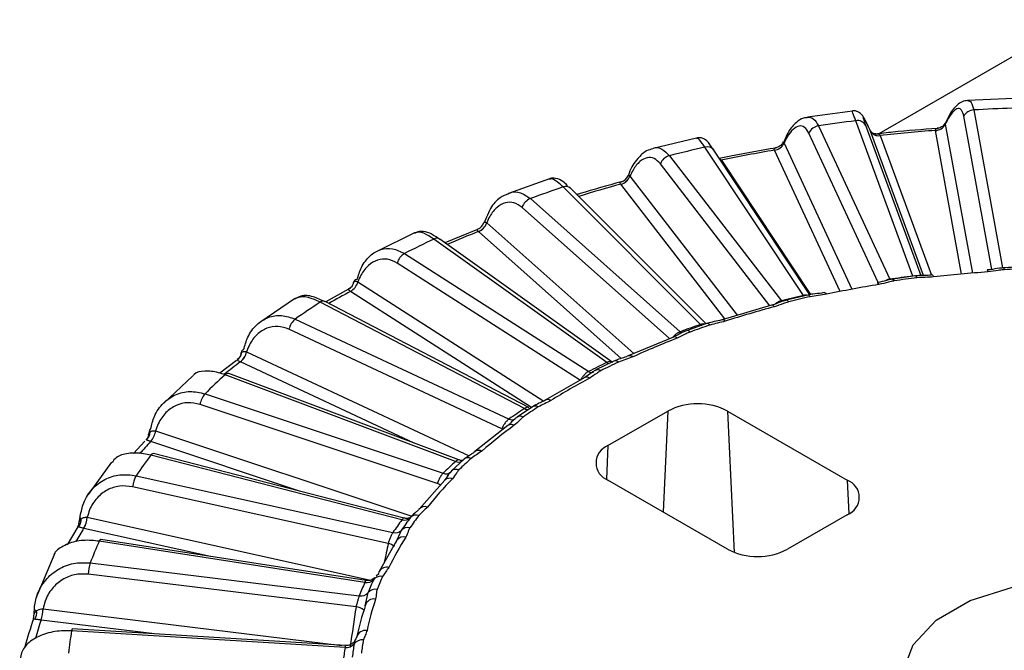
# Model space of a CAD drawing. Units: inches. Extents: x 0 to 265, y 0 to 51.
# Drawn here: x 250 to 251, y 28 to 28 of the extents above; entities that cross this region are included whole.
import ezdxf

# ---------------------------------------------------------------- set-up
doc = ezdxf.new("R2010")
doc.units = ezdxf.units.IN
doc.header["$MEASUREMENT"] = 0

msp = doc.modelspace()

# ---------------------------------------------------------------- linework, layer by layer
at = {"linetype": 'Continuous', "lineweight": 25, "ltscale": 4}
for p, q in [((251.43726, 28.90736), (250.46445, 28.34577)), ((250.5896, 28.37854), (250.54702, 28.3766)), ((250.43976, 28.3668), (250.39799, 28.36101)), ((250.5527, 28.36785), (250.57952, 28.22096)), ((250.49611, 28.21333), (250.44298, 28.35782)), ((250.45483, 28.35195), (250.45335, 28.35498)), ((250.52617, 28.35461), (250.52618, 28.35459)), ((250.52746, 28.35774), (250.52625, 28.35533)), ((250.56952, 28.21949), (250.5435, 28.36201)), ((250.46387, 28.20741), (250.39931, 28.34634)), ((250.40825, 28.35301), (250.47454, 28.21034)), ((250.45203, 28.35364), (250.50343, 28.21385)), ((250.45662, 28.34823), (250.45662, 28.34825)), ((250.506, 28.21393), (250.45662, 28.34823)), ((250.51698, 28.34875), (250.51697, 28.34878)), ((250.54136, 28.21523), (250.51698, 28.34875)), ((250.52618, 28.35459), (250.55147, 28.2161)), ((250.29475, 28.34166), (250.2545, 28.33204)), ((250.37618, 28.3371), (250.37619, 28.33709)), ((250.37619, 28.33709), (250.43938, 28.20111)), ((250.37635, 28.33886), (250.37625, 28.33865)), ((250.46566, 28.34409), (250.46567, 28.34405)), ((250.46567, 28.34405), (250.51339, 28.21425)), ((250.39422, 28.19528), (250.3026, 28.33319)), ((250.40023, 28.19599), (250.3108, 28.3306)), ((250.36726, 28.33041), (250.36724, 28.33045)), ((250.42834, 28.19897), (250.36726, 28.33041)), ((250.2696, 28.3253), (250.37374, 28.19038)), ((250.31714, 28.32105), (250.31783, 28.32118)), ((250.31716, 28.32102), (250.31785, 28.32115)), ((250.31783, 28.32118), (250.31785, 28.32115)), ((250.31785, 28.32115), (250.40091, 28.19613)), ((250.23197, 28.30897), (250.23116, 28.30616)), ((250.36308, 28.18578), (250.26115, 28.31784)), ((250.15788, 28.30363), (250.11986, 28.29018)), ((250.23278, 28.30626), (250.23279, 28.30625)), ((250.23279, 28.30625), (250.33268, 28.17684)), ((250.29849, 28.16824), (250.17062, 28.29619)), ((250.30365, 28.16897), (250.17758, 28.29511)), ((250.22434, 28.29879), (250.22432, 28.29882)), ((250.3211, 28.17343), (250.22434, 28.29879)), ((250.14016, 28.28541), (250.27958, 28.16155)), ((250.26975, 28.1552), (250.13241, 28.27721)), ((250.09941, 28.26802), (250.09713, 28.26294)), ((250.09107, 28.25679), (250.06063, 28.2444)), ((250.09176, 28.25464), (250.09173, 28.25468)), ((250.22453, 28.13669), (250.09176, 28.25464)), ((250.0995, 28.26286), (250.09952, 28.26284)), ((250.09952, 28.26284), (250.23642, 28.14122)), ((250.03228, 28.25346), (249.99721, 28.23617)), ((250.21126, 28.1329), (250.05029, 28.24772)), ((250.21625, 28.13339), (250.05601, 28.24769)), ((250.02313, 28.23432), (250.1944, 28.12458)), ((250.18681, 28.11618), (250.01626, 28.22546)), ((250.57952, 28.22096), (250.57823, 28.22073)), ((250.60233, 28.22197), (250.5806, 28.22099)), ((249.97606, 28.20848), (249.97562, 28.20696)), ((250.49856, 28.21349), (250.47735, 28.21055)), ((250.49775, 28.21342), (250.49611, 28.21333)), ((249.97098, 28.20113), (249.94987, 28.18928)), ((249.97277, 28.19907), (249.97273, 28.1991)), ((250.14113, 28.0912), (249.97277, 28.19907)), ((249.9757, 28.20695), (249.97603, 28.20788)), ((249.97962, 28.20794), (249.97964, 28.20793)), ((249.97964, 28.20793), (250.15263, 28.09709)), ((249.92079, 28.19208), (249.88941, 28.17087)), ((250.3983, 28.19572), (250.37813, 28.1909)), ((250.39422, 28.19528), (250.39466, 28.1947)), ((250.13468, 28.09011), (249.94458, 28.18898)), ((250.13885, 28.09099), (249.94912, 28.18967)), ((250.36459, 28.18623), (250.3185, 28.17267)), ((249.92138, 28.1733), (250.12028, 28.08037)), ((250.11363, 28.07132), (249.91556, 28.16386)), ((250.28528, 28.16247), (250.28537, 28.1625)), ((250.30398, 28.16908), (250.28534, 28.16249)), ((250.2732, 28.15665), (250.23127, 28.13906)), ((249.86678, 28.1349), (249.8513, 28.12294)), ((249.86737, 28.13542), (249.86755, 28.13558)), ((249.8761, 28.14288), (249.87613, 28.14288)), ((249.87613, 28.14288), (250.08308, 28.04619)), ((249.87031, 28.13344), (249.87026, 28.13346)), ((250.03192, 28.05793), (249.87031, 28.13344)), ((250.21788, 28.13419), (250.20121, 28.12597)), ((249.82614, 28.12064), (249.79914, 28.0952)), ((250.07064, 28.04093), (249.85609, 28.12142)), ((250.07373, 28.04225), (249.85954, 28.1226)), ((250.19078, 28.11909), (250.15402, 28.09787)), ((249.83742, 28.10383), (250.05905, 28.03002)), ((250.0535, 28.02041), (249.8328, 28.09392)), ((250.14207, 28.09183), (250.12778, 28.08217)), ((250.21235, 28.05564), (250.26803, 28.08778)), ((250.26803, 28.08778), (250.26365, 27.99388)), ((250.32371, 28.08778), (250.43506, 28.0235)), ((250.32371, 28.08778), (250.32983, 27.95632)), ((250.11931, 28.07441), (250.08861, 28.05002)), ((249.79148, 28.06928), (249.79151, 28.06927)), ((249.79151, 28.06927), (250.02972, 27.98993)), ((249.78156, 28.0598), (249.77101, 28.04824)), ((249.78293, 28.06102), (249.78275, 28.06131)), ((249.78689, 28.05936), (249.78683, 28.05938)), ((249.92545, 28.01321), (249.78689, 28.05936)), ((250.21235, 28.05564), (250.2109, 28.02438)), ((250.02071, 27.98658), (249.78699, 28.0467)), ((250.0228, 27.98816), (249.78944, 28.04819)), ((249.75056, 28.04026), (249.72884, 28.01)), ((250.07841, 28.04294), (250.06685, 28.03205)), ((249.77332, 28.02764), (250.01222, 27.97475)), ((250.06839, 28.03343), (250.06508, 28.02995)), ((250.06593, 28.03102), (250.06639, 28.03153)), ((250.06639, 28.03153), (250.06685, 28.03205)), ((250.00791, 27.9647), (249.77001, 28.01737)), ((250.06054, 28.02357), (250.03668, 27.99654)), ((250.32371, 27.95921), (250.21235, 28.0235)), ((250.43506, 28.0235), (250.43652, 27.99224)), ((249.72786, 27.98893), (249.72789, 27.98893)), ((249.72789, 27.98893), (249.99147, 27.93057)), ((250.43506, 27.99135), (250.37939, 27.95921)), ((249.71903, 27.98019), (249.70905, 27.96327)), ((249.72457, 27.97866), (249.72451, 27.97867)), ((249.84247, 27.95255), (249.72457, 27.97866)), ((250.01508, 27.96505), (250.02015, 27.97696)), ((249.98612, 27.92838), (249.73899, 27.96665)), ((249.98728, 27.93013), (249.7405, 27.96834)), ((250.01598, 27.96768), (249.99962, 27.93862)), ((249.69759, 27.95549), (249.68043, 27.91421)), ((249.73065, 27.9466), (249.98095, 27.91593)), ((249.97798, 27.90555), (249.72873, 27.93609)), ((249.99668, 27.93456), (249.99903, 27.93653)), ((249.99438, 27.93117), (249.99557, 27.93293)), ((249.98659, 27.90662), (249.98927, 27.91888)), ((249.68678, 27.90383), (249.68681, 27.90383)), ((249.68681, 27.90383), (249.96458, 27.8698)), ((249.68489, 27.89332), (249.68483, 27.89333)), ((249.79036, 27.8804), (249.68489, 27.89332)), ((249.96774, 27.86778), (249.71328, 27.88326)), ((249.96799, 27.86959), (249.71387, 27.88505))]:
    msp.add_line(p, q, dxfattribs=at)
at = {"linetype": 'Continuous', "lineweight": 25, "ltscale": 4, "flags": 128}
for points in [[(249.97606, 28.20848), (249.97602, 28.20828), (249.97603, 28.20788)], [(250.47723, 28.21051), (250.4773, 28.21054), (250.47737, 28.21055)], [(250.51424, 28.2143), (250.51436, 28.21429), (250.51467, 28.21403), (250.51502, 28.21345), (250.51537, 28.21256)], [(250.46271, 28.20716), (250.4629, 28.20716), (250.46334, 28.20692), (250.46382, 28.20635), (250.46431, 28.20548)], [(250.378, 28.19085), (250.37813, 28.1909), (250.37815, 28.1909)], [(250.29849, 28.16824), (250.29914, 28.16767), (250.29961, 28.16735)], [(249.99903, 27.93653), (249.99934, 27.93794), (249.99962, 27.93862)], [(250.5325, 27.77439), (250.50564, 27.79511), (250.48997, 27.81935), (250.48678, 27.84516), (250.4963, 27.87045), (250.51778, 27.89316), (250.54948, 27.91146), (250.58882, 27.92386), (250.63262, 27.92936), (250.67733, 27.92751), (250.71933, 27.91847), (250.75521, 27.90296), (250.78207, 27.88225), (250.79774, 27.858), (250.80093, 27.83219), (250.79141, 27.80691), (250.76992, 27.7842), (250.73823, 27.7659), (250.69889, 27.7535), (250.65509, 27.748), (250.61038, 27.74985), (250.56838, 27.75889), (250.5325, 27.77439)], [(249.67867, 27.90425), (249.67853, 27.90398), (249.6785, 27.90384)]]:
    msp.add_lwpolyline(points, dxfattribs=at)
at = {"linetype": 'Continuous', "lineweight": 25, "ltscale": 16}
for centre, radius, start, end in [((250.55299, 28.35724), 0.01062, 91.56058, 153.33272), ((250.64356, 26.7608), 1.60962, 91.96689, 93.23584), ((250.63593, 26.8379), 1.53212, 97.23492, 98.54631), ((250.44462, 28.34949), 0.00849, 29.27609, 101.13422), ((250.51671, 28.35937), 0.0106, 271.42134, 333.273), ((250.40985, 28.34154), 0.01158, 97.96922, 155.53769), ((250.464, 28.35239), 0.00847, 209.30832, 281.27799), ((250.46403, 28.35239), 0.00849, 209.27609, 281.13422), ((250.64138, 26.7052), 1.64828, 94.32856, 96.11988), ((250.51669, 28.35936), 0.01062, 271.56058, 333.33272), ((250.36567, 28.3419), 0.01156, 277.8246, 335.46823), ((250.36565, 28.34188), 0.01158, 277.96922, 335.53769), ((250.60894, 26.97914), 1.38827, 102.74783, 104.14832), ((250.30484, 28.32603), 0.00751, 37.52443, 107.40705), ((250.62469, 26.82154), 1.53071, 99.68269, 101.5646), ((250.27278, 28.31319), 0.01252, 104.70867, 158.19104), ((250.22118, 28.31092), 0.0125, 284.55393, 338.11422), ((250.22116, 28.3109), 0.01252, 284.70867, 338.19104), ((250.22203, 28.31055), 0.00983, 286.35825, 336.86943), ((250.55495, 27.16133), 1.19817, 108.70938, 110.25435), ((250.17322, 28.28997), 0.00674, 49.66932, 112.70876), ((250.58403, 26.99029), 1.35707, 105.37082, 107.08935), ((250.14524, 28.27284), 0.01356, 111.99099, 161.18343), ((250.08746, 28.26611), 0.00983, 291.46251, 342.0398), ((250.51606, 27.18378), 1.15191, 111.61574, 113.16759), ((250.0867, 28.26724), 0.01353, 291.82139, 341.10181), ((250.08669, 28.26721), 0.01356, 291.99099, 341.18343), ((250.47312, 27.3559), 0.98697, 115.36653, 117.1247), ((250.05313, 28.24287), 0.00562, 59.18645, 120.33298), ((250.03056, 28.22147), 0.01485, 120.02728, 164.3931), ((250.64219, 27.10425), 1.11555, 93.92058, 96.52786), ((250.56368, 28.21735), 0.00225, 355.79836, 46.07498), ((250.64364, 27.05353), 1.16919, 92.05912, 93.1436), ((250.57781, 28.21917), 0.00333, 0.46512, 33.09806), ((250.64364, 27.08107), 1.13984, 92.05912, 93.1436), ((249.97861, 28.20718), 0.00286, 84.94178, 153.05373), ((250.6381, 27.10953), 1.11289, 97.33024, 98.45099), ((250.47646, 28.20834), 0.00239, 12.294, 67.56039), ((250.63824, 27.13567), 1.08496, 97.33024, 98.45099), ((250.49752, 28.21141), 0.00232, 8.72915, 63.40136), ((250.42159, 27.3788), 0.93508, 118.68691, 120.09576), ((249.96648, 28.20997), 0.00977, 297.08825, 347.65939), ((249.96536, 28.21195), 0.01482, 299.83821, 344.3097), ((249.96534, 28.21193), 0.01485, 300.02728, 344.3931), ((250.63091, 27.18299), 1.03598, 99.25408, 101.99322), ((249.94747, 28.1853), 0.00467, 69.25979, 128.14808), ((250.61849, 27.21213), 1.0084, 102.84962, 104.04652), ((250.378, 28.18807), 0.00284, 27.66313, 86.96308), ((250.61912, 27.23569), 0.98309, 102.84962, 104.04652), ((250.39806, 28.19306), 0.00267, 24.33461, 84.74838), ((250.41343, 28.19562), 0.00232, 18.4588, 86.72653), ((250.36979, 27.53489), 0.78016, 123.02713, 125.08373), ((250.60273, 27.29954), 0.91603, 104.90419, 107.87754), ((250.36471, 28.18351), 0.00272, 27.16841, 92.49694), ((249.93192, 28.16029), 0.01675, 129.01516, 167.68051), ((250.31893, 28.16956), 0.00314, 34.55062, 97.99342), ((250.57928, 27.34446), 0.87032, 108.82168, 110.14205), ((250.28603, 28.15908), 0.00349, 39.30509, 100.8901), ((250.5809, 27.3647), 0.84847, 108.82168, 110.14205), ((250.30453, 28.16587), 0.00327, 36.43862, 99.65142), ((250.55455, 27.43513), 0.77208, 111.08816, 114.42054), ((250.27402, 28.1531), 0.00363, 41.266, 102.9196), ((250.28349, 28.16564), 0.00565, 226.25618, 245.63357), ((249.87353, 28.14259), 0.00222, 94.56309, 156.29024), ((249.86202, 28.14353), 0.00972, 303.38728, 353.63279), ((249.8598, 28.14647), 0.01669, 308.80262, 347.59873), ((249.85977, 28.14645), 0.01675, 309.01516, 347.68051), ((249.87288, 28.1432), 0.00141, 168.49889, 212.02057), ((250.23255, 28.13523), 0.00403, 46.13435, 109.08156), ((250.30967, 27.54873), 0.73143, 126.92397, 128.42378), ((250.51983, 27.48579), 0.71691, 115.49432, 116.99691), ((250.20262, 28.12323), 0.00309, 116.53404, 147.02452), ((250.2028, 28.12172), 0.00454, 50.73898, 110.00591), ((250.52294, 27.50249), 0.69892, 115.49432, 116.99691), ((250.21494, 28.13792), 0.00623, 233.72114, 255.50345), ((250.21927, 28.13013), 0.0043, 48.50968, 108.84331), ((250.25747, 27.67665), 0.59911, 132.06452, 134.517), ((249.85882, 28.11906), 0.00361, 78.41766, 139.23386), ((250.48833, 27.56927), 0.62241, 118.07366, 121.92097), ((250.19255, 28.11483), 0.00462, 51.61833, 112.51139), ((250.19726, 28.12808), 0.00452, 230.66715, 290.7592), ((249.85252, 28.09076), 0.01997, 139.10663, 170.89627), ((250.15631, 28.09311), 0.00531, 56.72333, 111.82505), ((250.44478, 27.61581), 0.56668, 123.17661, 124.93425), ((250.44977, 27.62923), 0.55246, 123.17661, 124.93425), ((250.13774, 28.09539), 0.0061, 239.88527, 279.74359), ((250.14459, 28.08703), 0.00543, 58.08342, 117.63906), ((250.29587, 28.03405), 0.06051, 62.60967, 117.39033), ((250.12312, 28.08497), 0.0054, 238.23047, 301.12576), ((250.13057, 28.07723), 0.00568, 59.87689, 118.95119), ((249.78727, 28.06929), 0.00164, 106.09952, 161.3809), ((250.41089, 27.68398), 0.48392, 126.19436, 130.74472), ((250.1223, 28.06949), 0.00576, 60.6287, 121.29925), ((249.77659, 28.06844), 0.00976, 310.49874, 359.82156), ((249.78732, 28.06969), 0.0016, 175.71104, 232.82458), ((249.77187, 28.07245), 0.01987, 318.86823, 350.81951), ((249.7718, 28.07243), 0.01997, 319.10663, 350.89627), ((250.19426, 27.67569), 0.55965, 136.71844, 138.26794), ((250.21845, 28.03957), 0.01719, 110.78342, 249.21658), ((250.15229, 27.77015), 0.45817, 142.8736, 145.80625), ((249.78942, 28.04547), 0.00272, 89.53024, 153.22602), ((250.37023, 27.72962), 0.42425, 132.24277, 134.33875), ((250.08232, 28.03799), 0.00631, 64.60357, 128.38268), ((250.09228, 28.04467), 0.00655, 65.01577, 117.90241), ((250.36319, 27.71878), 0.43517, 132.24277, 134.33875), ((250.07337, 28.0469), 0.00656, 245.34834, 298.80145), ((249.7963, 28.01457), 0.02644, 150.35291, 173.90968), ((250.06169, 28.036), 0.00654, 246.13538, 310.37951), ((250.06501, 28.01861), 0.00667, 67.06539, 132.04126), ((250.07108, 28.02707), 0.00654, 66.1329, 130.41493), ((250.33261, 27.76744), 0.36938, 135.84357, 141.29192), ((250.04739, 28.0053), 0.0163, 56.44301, 67.99112), ((250.42896, 28.00742), 0.01719, 290.78342, 69.21658), ((250.04196, 27.99166), 0.00719, 70.41174, 137.24099), ((249.72196, 27.98904), 0.00113, 120.7515, 168.53131), ((249.72286, 27.98946), 0.00201, 185.3405, 248.86504), ((249.70178, 27.99175), 0.02623, 330.08927, 353.84046), ((249.7016, 27.99173), 0.02644, 330.35291, 353.90968), ((250.29127, 27.79127), 0.32862, 143.08675, 145.59311), ((250.02304, 27.99359), 0.00739, 251.59361, 317.9384), ((250.29576, 27.79584), 0.32444, 143.08675, 145.59311), ((250.03402, 27.98369), 0.00739, 71.59361, 137.9384), ((249.71221, 27.98653), 0.00998, 318.52061, 6.04637), ((250.28679, 27.7867), 0.33279, 143.08675, 145.59311), ((250.02585, 27.97185), 0.00765, 73.05454, 138.09817), ((250.09249, 27.75257), 0.43189, 148.43102, 150.31424), ((250.26533, 27.81625), 0.28614, 147.39763, 153.85741), ((250.01445, 27.98207), 0.00765, 253.05454, 318.09817), ((250.02211, 27.96305), 0.00768, 73.63528, 142.92464), ((250.07076, 27.81692), 0.36399, 155.70938, 159.12834), ((249.74113, 27.96627), 0.00217, 106.79667, 169.77328), ((250.00486, 27.95139), 0.01365, 50.08667, 77.06054), ((250.35155, 28.01294), 0.06051, 242.60967, 297.39033), ((249.77243, 27.93354), 0.04377, 162.63613, 176.65697), ((250.00658, 27.93442), 0.00813, 76.61477, 148.88527), ((250.00089, 27.92552), 0.00863, 78.34873, 139.02192), ((250.23801, 27.82896), 0.25774, 155.95785, 158.87987), ((250.22757, 27.82067), 0.26438, 155.95785, 158.87987), ((249.98787, 27.93683), 0.00863, 258.34873, 319.02192), ((250.23279, 27.82482), 0.26106, 155.95785, 158.87987), ((249.98254, 27.92466), 0.00887, 259.68155, 319.34025), ((249.996, 27.9131), 0.00887, 79.68155, 139.34025), ((250.21358, 27.82842), 0.24008, 160.99108, 168.32466), ((249.99445, 27.90502), 0.00803, 77.39808, 168.51074), ((250.21987, 27.8358), 0.23657, 160.99108, 168.32466), ((249.68123, 27.90474), 0.00287, 198.31306, 257.67806), ((249.67037, 27.89974), 0.01048, 327.47081, 12.10636), ((249.64377, 27.90639), 0.04309, 342.35236, 356.59567), ((249.64312, 27.90638), 0.04377, 342.63613, 356.65697), ((249.9761, 27.89004), 0.01563, 54.04632, 83.07756), ((250.01652, 27.77662), 0.35861, 160.83296, 165.15877), ((250.02049, 27.78524), 0.35264, 162.15027, 165.02943), ((250.02625, 27.83013), 0.31745, 170.36398, 174.10946), ((249.71597, 27.88336), 0.0027, 141.05347, 181.96491), ((249.98683, 27.87515), 0.00863, 80.89897, 164.02305), ((249.96865, 27.8775), 0.00977, 264.61922, 320.81203), ((250.20086, 27.83429), 0.22768, 170.63616, 173.83727), ((249.98379, 27.86516), 0.00977, 84.61922, 140.81203), ((250.20649, 27.83831), 0.22478, 170.63616, 173.83727), ((250.19523, 27.83027), 0.23057, 170.63616, 173.83727)]:
    msp.add_arc(centre, radius, start, end, dxfattribs=at)
for centre, major_axis, ratio, start_param, end_param in [((250.58527, 27.37545), (0.23565, 2.00444), 0.329223, 1.311333, 1.320582), ((250.60989, 27.37125), (0.13666, 2.02042), 0.339241, 1.326176, 1.34497)]:
    msp.add_ellipse(centre, major_axis=major_axis, ratio=ratio, start_param=start_param, end_param=end_param, dxfattribs=at)
at = {"linetype": 'Continuous', "lineweight": 25, "ltscale": 4}
for points, knots in [([(250.54691, 28.37669), (250.54516, 28.3764), (250.54134, 28.37576), (250.53614, 28.37173), (250.53155, 28.36656), (250.52867, 28.36034), (250.52746, 28.35774)], [0, 0, 0, 0, 0.178234, 0.391445, 0.745963, 1, 1, 1, 1]), ([(250.54702, 28.3766), (250.54821, 28.37636), (250.55069, 28.37586), (250.55201, 28.37061), (250.5527, 28.36785)], [0, 0, 0, 0, 0.476012, 1, 1, 1, 1]), ([(250.44298, 28.35782), (250.4425, 28.35911), (250.44093, 28.36337), (250.43955, 28.36706), (250.43978, 28.36644), (250.43984, 28.36627)], [0, 0, 0, 0, 0.238445, 0.7844, 1, 1, 1, 1]), ([(250.45335, 28.35498), (250.45281, 28.35611), (250.45137, 28.3591), (250.45025, 28.36101), (250.44908, 28.36284), (250.44753, 28.36457), (250.44536, 28.36608), (250.44272, 28.36708), (250.44075, 28.36696), (250.43984, 28.3669)], [0, 0, 0, 0, 0.1815707, 0.4804128, 0.6356199, 0.7289124, 0.8111413, 0.912181, 1, 1, 1, 1]), ([(250.5435, 28.36201), (250.5429, 28.36415), (250.5417, 28.36843), (250.53819, 28.36979), (250.53384, 28.36714), (250.52963, 28.36145), (250.52708, 28.35639), (250.52618, 28.35459)], [0, 0, 0, 0, 0.21272, 0.425238, 0.643304, 0.873341, 1, 1, 1, 1]), ([(250.39755, 28.36065), (250.39644, 28.36057), (250.39262, 28.36032), (250.38663, 28.35566), (250.38056, 28.34914), (250.37757, 28.34184), (250.37635, 28.33886)], [0, 0, 0, 0, 0.108216, 0.372804, 0.744108, 1, 1, 1, 1]), ([(250.39798, 28.3611), (250.39987, 28.36101), (250.40374, 28.36081), (250.40672, 28.35565), (250.40825, 28.35301)], [0, 0, 0, 0, 0.4873674, 1, 1, 1, 1]), ([(250.45338, 28.35499), (250.45231, 28.35707), (250.4502, 28.36116), (250.44947, 28.36143), (250.45039, 28.35818), (250.45165, 28.3547), (250.45203, 28.35364)], [0, 0, 0, 0, 0.304801, 0.600184, 0.878655, 1, 1, 1, 1]), ([(250.45662, 28.34823), (250.45536, 28.35094), (250.4541, 28.35365), (250.45338, 28.35499), (250.45338, 28.35499)], [0, 0, 0, 0, 0.9993724, 1, 1, 1, 1]), ([(250.52588, 28.35562), (250.5256, 28.35502), (250.52483, 28.35336), (250.5222, 28.35142), (250.51966, 28.3507), (250.51877, 28.35077), (250.51869, 28.35078)], [0, 0, 0, 0, 0.223666, 0.625353, 0.967306, 1, 1, 1, 1]), ([(250.52604, 28.35554), (250.52602, 28.35549), (250.52599, 28.35541), (250.52607, 28.35501), (250.52614, 28.35474), (250.52617, 28.35461)], [0, 0, 0, 0, 0.523959, 0.754591, 1, 1, 1, 1]), ([(250.39931, 28.34634), (250.39805, 28.34839), (250.39552, 28.35251), (250.39029, 28.35347), (250.38463, 28.35036), (250.37976, 28.34426), (250.37713, 28.33897), (250.37619, 28.33709)], [0, 0, 0, 0, 0.21272, 0.425238, 0.643304, 0.873341, 1, 1, 1, 1]), ([(250.46174, 28.34555), (250.46138, 28.34553), (250.46044, 28.34548), (250.45794, 28.3464), (250.45667, 28.34811), (250.45654, 28.34845), (250.45652, 28.3485)], [0, 0, 0, 0, 0.2276258, 0.5800355, 0.9368373, 1, 1, 1, 1]), ([(250.46098, 28.34541), (250.46192, 28.34553), (250.46346, 28.34571), (250.46482, 28.34515), (250.46541, 28.34458), (250.46558, 28.34424), (250.46566, 28.34409)], [0, 0, 0, 0, 0.4687149, 0.7638181, 0.892663, 1, 1, 1, 1]), ([(250.519, 28.35062), (250.50508, 28.34959), (250.48568, 28.34814), (250.46648, 28.34601), (250.46106, 28.3454)], [0, 0, 0, 0, 0.717679, 1, 1, 1, 1]), ([(250.51697, 28.34878), (250.51696, 28.34894), (250.51692, 28.34954), (250.51723, 28.3501), (250.51808, 28.3507), (250.51898, 28.35074), (250.51969, 28.35078)], [0, 0, 0, 0, 0.107373, 0.408323, 0.531129, 1, 1, 1, 1]), ([(250.31091, 28.33031), (250.30936, 28.33255), (250.30656, 28.3366), (250.30427, 28.33942), (250.30015, 28.34162), (250.29719, 28.34229), (250.2954, 28.34184), (250.29476, 28.34168)], [0, 0, 0, 0, 0.389838, 0.705283, 0.822768, 0.937078, 1, 1, 1, 1]), ([(250.3026, 28.33319), (250.30175, 28.33442), (250.29894, 28.33848), (250.29587, 28.34203), (250.29512, 28.34133), (250.29488, 28.3411)], [0, 0, 0, 0, 0.229931, 0.756394, 1, 1, 1, 1]), ([(250.37532, 28.33808), (250.37487, 28.33721), (250.37388, 28.33529), (250.37119, 28.33327), (250.36911, 28.3328), (250.36817, 28.33259)], [0, 0, 0, 0, 0.31419, 0.688656, 1, 1, 1, 1]), ([(250.37545, 28.338), (250.37544, 28.33804), (250.37541, 28.33822), (250.37565, 28.33793), (250.37595, 28.33749), (250.3761, 28.33723), (250.37618, 28.3371)], [0, 0, 0, 0, 0.161358, 0.671572, 0.830688, 1, 1, 1, 1]), ([(250.25415, 28.33163), (250.25215, 28.33112), (250.24667, 28.32971), (250.23919, 28.32196), (250.23363, 28.31473), (250.23199, 28.30904), (250.23197, 28.30897)], [0, 0, 0, 0, 0.200101, 0.545171, 0.994406, 1, 1, 1, 1]), ([(250.25448, 28.33213), (250.25458, 28.33219), (250.25717, 28.33368), (250.26269, 28.33214), (250.26729, 28.32758), (250.2696, 28.3253)], [0, 0, 0, 0, 0.021219, 0.509313, 1, 1, 1, 1]), ([(250.36841, 28.33245), (250.3549, 28.33017), (250.33728, 28.32719), (250.32002, 28.3236), (250.31601, 28.32276)], [0, 0, 0, 0, 0.767269, 1, 1, 1, 1]), ([(250.36724, 28.33045), (250.36719, 28.33061), (250.36698, 28.3312), (250.36707, 28.33177), (250.36757, 28.33243), (250.36829, 28.33255), (250.36886, 28.33265)], [0, 0, 0, 0, 0.1073727, 0.4083231, 0.5311291, 1, 1, 1, 1]), ([(250.26115, 28.31784), (250.25925, 28.31975), (250.25546, 28.32358), (250.24863, 28.32399), (250.2418, 28.32032), (250.23639, 28.31375), (250.23374, 28.30821), (250.23279, 28.30625)], [0, 0, 0, 0, 0.21272, 0.425238, 0.643304, 0.873341, 1, 1, 1, 1]), ([(250.31645, 28.32209), (250.3166, 28.32206), (250.317, 28.32198), (250.31744, 28.32163), (250.31771, 28.32132), (250.31783, 28.32118)], [0, 0, 0, 0, 0.256519, 0.662112, 1, 1, 1, 1]), ([(250.17481, 28.29731), (250.17334, 28.29872), (250.16985, 28.30206), (250.16525, 28.30406), (250.15996, 28.30477), (250.15805, 28.30377), (250.15775, 28.30361)], [0, 0, 0, 0, 0.305112, 0.721556, 0.955798, 1, 1, 1, 1]), ([(250.17062, 28.29619), (250.16941, 28.29733), (250.16545, 28.30109), (250.16057, 28.30437), (250.15873, 28.30343), (250.15806, 28.30309)], [0, 0, 0, 0, 0.2173, 0.714842, 1, 1, 1, 1]), ([(250.22461, 28.30091), (250.21178, 28.29744), (250.19793, 28.2937), (250.18452, 28.28947), (250.18353, 28.28915)], [0, 0, 0, 0, 0.926365, 1, 1, 1, 1]), ([(250.22432, 28.29882), (250.22422, 28.29897), (250.22385, 28.29953), (250.22371, 28.3001), (250.22387, 28.3008), (250.22439, 28.30097), (250.2248, 28.30111)], [0, 0, 0, 0, 0.107373, 0.408323, 0.531129, 1, 1, 1, 1]), ([(250.23107, 28.30668), (250.23114, 28.30692), (250.23126, 28.30733), (250.23191, 28.30704), (250.23242, 28.30662), (250.23266, 28.30639), (250.23278, 28.30626)], [0, 0, 0, 0, 0.4594894, 0.788326, 0.8908775, 1, 1, 1, 1]), ([(250.11962, 28.28987), (250.12023, 28.29024), (250.12371, 28.29237), (250.13108, 28.29161), (250.13713, 28.28748), (250.14016, 28.28541)], [0, 0, 0, 0, 0.09511, 0.546356, 1, 1, 1, 1]), ([(250.11965, 28.28979), (250.11709, 28.28874), (250.11058, 28.28605), (250.10352, 28.27831), (250.10054, 28.27085), (250.09941, 28.26802)], [0, 0, 0, 0, 0.285817, 0.728574, 1, 1, 1, 1]), ([(250.13241, 28.27721), (250.12992, 28.27893), (250.12496, 28.28236), (250.11671, 28.28209), (250.10888, 28.27775), (250.10306, 28.27067), (250.10044, 28.26489), (250.09952, 28.26284)], [0, 0, 0, 0, 0.21272, 0.425238, 0.643304, 0.873341, 1, 1, 1, 1]), ([(250.09681, 28.26308), (250.09702, 28.26333), (250.09736, 28.26375), (250.09832, 28.26354), (250.09903, 28.26318), (250.09934, 28.26296), (250.0995, 28.26286)], [0, 0, 0, 0, 0.459489, 0.788326, 0.890877, 1, 1, 1, 1]), ([(250.05029, 28.24772), (250.04876, 28.24874), (250.04373, 28.2521), (250.03686, 28.25495), (250.03377, 28.25362), (250.03246, 28.25306)], [0, 0, 0, 0, 0.201166, 0.661767, 1, 1, 1, 1]), ([(250.05607, 28.24736), (250.05289, 28.2495), (250.04696, 28.25346), (250.03933, 28.2557), (250.03443, 28.25413), (250.03248, 28.2535)], [0, 0, 0, 0, 0.412005, 0.766774, 1, 1, 1, 1]), ([(250.09173, 28.25468), (250.09159, 28.25481), (250.09106, 28.25534), (250.09071, 28.25588), (250.09051, 28.25658), (250.09082, 28.25679), (250.09106, 28.25696)], [0, 0, 0, 0, 0.107373, 0.408323, 0.531129, 1, 1, 1, 1]), ([(249.97886, 28.21003), (249.98009, 28.21391), (249.98286, 28.22268), (249.99052, 28.23273), (250.00067, 28.23874), (250.01202, 28.23984), (250.01942, 28.23617), (250.02313, 28.23432)], [0, 0, 0, 0, 0.172324, 0.388545, 0.594673, 0.796799, 1, 1, 1, 1]), ([(250.01626, 28.22546), (250.01325, 28.22693), (250.00723, 28.22986), (249.99776, 28.22878), (249.98912, 28.22369), (249.98304, 28.21607), (249.98053, 28.21007), (249.97964, 28.20793)], [0, 0, 0, 0, 0.21272, 0.425238, 0.643304, 0.873341, 1, 1, 1, 1]), ([(250.58061, 28.2209), (250.57933, 28.22083), (250.57494, 28.22059), (250.57002, 28.21934), (250.56608, 28.21907), (250.56523, 28.21901)], [0, 0, 0, 0, 0.242419, 0.83696, 1, 1, 1, 1]), ([(250.58114, 28.2192), (250.58088, 28.21918), (250.57898, 28.21906), (250.57395, 28.21823), (250.56914, 28.2176), (250.56592, 28.21718)], [0, 0, 0, 0, 0.0498561, 0.3654939, 1, 1, 1, 1]), ([(249.97603, 28.20788), (249.97635, 28.20815), (249.97691, 28.20862), (249.97816, 28.20851), (249.97905, 28.20822), (249.97943, 28.20804), (249.97962, 28.20794)], [0, 0, 0, 0, 0.459489, 0.788326, 0.890877, 1, 1, 1, 1]), ([(250.47738, 28.21046), (250.47612, 28.21027), (250.47186, 28.20964), (250.46732, 28.20797), (250.46356, 28.20735), (250.4627, 28.2072)], [0, 0, 0, 0, 0.2439, 0.827044, 1, 1, 1, 1]), ([(250.47879, 28.20885), (250.47854, 28.20881), (250.47671, 28.20852), (250.47196, 28.20725), (250.46737, 28.20619), (250.46431, 28.20548)], [0, 0, 0, 0, 0.049856, 0.365494, 1, 1, 1, 1]), ([(250.47454, 28.21034), (250.47344, 28.21015), (250.47204, 28.2099), (250.47085, 28.2092), (250.47059, 28.20904)], [0, 0, 0, 0, 0.786699, 1, 1, 1, 1]), ([(250.51423, 28.21434), (250.51343, 28.21425), (250.50963, 28.21381), (250.50429, 28.21411), (250.49993, 28.21357), (250.49858, 28.21341)], [0, 0, 0, 0, 0.156671, 0.740411, 1, 1, 1, 1]), ([(250.51537, 28.21256), (250.51278, 28.21242), (250.5076, 28.21213), (250.50241, 28.21188), (250.49982, 28.21176)], [0, 0, 0, 0, 0.4997797, 1, 1, 1, 1]), ([(249.97557, 28.20701), (249.97519, 28.20604), (249.97435, 28.20387), (249.97232, 28.20187), (249.97087, 28.20133), (249.9706, 28.20123)], [0, 0, 0, 0, 0.399643, 0.887453, 1, 1, 1, 1]), ([(249.97273, 28.1991), (249.97255, 28.19922), (249.97189, 28.19969), (249.97132, 28.2002), (249.97078, 28.20086), (249.97086, 28.20109), (249.97093, 28.20127)], [0, 0, 0, 0, 0.1073727, 0.4083231, 0.5311291, 1, 1, 1, 1]), ([(249.94458, 28.18898), (249.94276, 28.18985), (249.93679, 28.19273), (249.92766, 28.19495), (249.92306, 28.193), (249.92081, 28.19205)], [0, 0, 0, 0, 0.182412, 0.600073, 1, 1, 1, 1]), ([(249.9492, 28.18933), (249.94543, 28.19113), (249.93756, 28.19488), (249.92803, 28.19592), (249.92282, 28.19297), (249.92103, 28.19195)], [0, 0, 0, 0, 0.375559, 0.784644, 1, 1, 1, 1]), ([(250.37818, 28.19081), (250.37696, 28.19051), (250.37288, 28.18949), (250.36881, 28.18742), (250.36538, 28.18649), (250.36455, 28.18627)], [0, 0, 0, 0, 0.246297, 0.818894, 1, 1, 1, 1]), ([(250.37374, 28.19038), (250.37273, 28.19004), (250.37071, 28.18936), (250.36866, 28.18813), (250.36793, 28.18734), (250.3679, 28.18731)], [0, 0, 0, 0, 0.492006, 0.984829, 1, 1, 1, 1]), ([(250.39722, 28.19546), (250.39685, 28.19551), (250.39592, 28.19564), (250.39487, 28.19541), (250.39422, 28.19528)], [0, 0, 0, 0, 0.391931, 1, 1, 1, 1]), ([(250.41356, 28.19798), (250.41281, 28.19782), (250.40947, 28.19711), (250.40413, 28.19688), (250.3999, 28.19597), (250.39835, 28.19563)], [0, 0, 0, 0, 0.15612, 0.689646, 1, 1, 1, 1]), ([(250.41564, 28.19635), (250.41312, 28.19598), (250.40808, 28.19523), (250.40302, 28.19452), (250.40049, 28.19416)], [0, 0, 0, 0, 0.4997797, 1, 1, 1, 1]), ([(250.38052, 28.18938), (250.38028, 28.18932), (250.37854, 28.18887), (250.3742, 28.18719), (250.36996, 28.18573), (250.36712, 28.18475)], [0, 0, 0, 0, 0.049856, 0.365494, 1, 1, 1, 1]), ([(249.87335, 28.14481), (249.87448, 28.1488), (249.87702, 28.15781), (249.88495, 28.16856), (249.89593, 28.17553), (249.90858, 28.17772), (249.91711, 28.17478), (249.92138, 28.1733)], [0, 0, 0, 0, 0.172324, 0.388545, 0.594673, 0.796799, 1, 1, 1, 1]), ([(250.31845, 28.1727), (250.31778, 28.17248), (250.31501, 28.17159), (250.30982, 28.17082), (250.30579, 28.16954), (250.30405, 28.16898)], [0, 0, 0, 0, 0.154983, 0.634826, 1, 1, 1, 1]), ([(249.91556, 28.16386), (249.9121, 28.16503), (249.90519, 28.16737), (249.89472, 28.16539), (249.88549, 28.15949), (249.8793, 28.15131), (249.87696, 28.14509), (249.87613, 28.14288)], [0, 0, 0, 0, 0.21272, 0.425238, 0.643304, 0.873341, 1, 1, 1, 1]), ([(250.28541, 28.16241), (250.28423, 28.16197), (250.28042, 28.16057), (250.27657, 28.15797), (250.27324, 28.15669), (250.27215, 28.15626)], [0, 0, 0, 0, 0.230003, 0.746626, 1, 1, 1, 1]), ([(250.30281, 28.16867), (250.3028, 28.16868), (250.30213, 28.16898), (250.30057, 28.16883), (250.29907, 28.16841), (250.29849, 28.16824)], [0, 0, 0, 0, 0.010692, 0.621715, 1, 1, 1, 1]), ([(250.32152, 28.17134), (250.31914, 28.17074), (250.31436, 28.16955), (250.30956, 28.16839), (250.30716, 28.16781)], [0, 0, 0, 0, 0.49978, 1, 1, 1, 1]), ([(250.27958, 28.16155), (250.27864, 28.16113), (250.27676, 28.16029), (250.27446, 28.15846), (250.27344, 28.15713), (250.27307, 28.15665)], [0, 0, 0, 0, 0.390059, 0.780765, 1, 1, 1, 1]), ([(250.28873, 28.16128), (250.28851, 28.1612), (250.28691, 28.1606), (250.28308, 28.15855), (250.27929, 28.15672), (250.27675, 28.1555)], [0, 0, 0, 0, 0.0498561, 0.3654939, 1, 1, 1, 1]), ([(249.87026, 28.13346), (249.87005, 28.13357), (249.86926, 28.13397), (249.8685, 28.13441), (249.86761, 28.13501), (249.86748, 28.13524), (249.86737, 28.13542)], [0, 0, 0, 0, 0.107373, 0.408323, 0.531129, 1, 1, 1, 1]), ([(249.87064, 28.14066), (249.87047, 28.13993), (249.87002, 28.13795), (249.86846, 28.13654), (249.86748, 28.13565)], [0, 0, 0, 0, 0.37027, 1, 1, 1, 1]), ([(249.87149, 28.14348), (249.8713, 28.14269), (249.87107, 28.14174), (249.87083, 28.14079), (249.87079, 28.14063)], [0, 0, 0, 0, 0.832745, 1, 1, 1, 1]), ([(249.87081, 28.14061), (249.87082, 28.1407), (249.87095, 28.14144), (249.87134, 28.14198), (249.87168, 28.14246)], [0, 0, 0, 0, 0.120433, 1, 1, 1, 1]), ([(249.87168, 28.14246), (249.87213, 28.14276), (249.87289, 28.14329), (249.8744, 28.1433), (249.87544, 28.1431), (249.87587, 28.14296), (249.8761, 28.14288)], [0, 0, 0, 0, 0.459489, 0.788326, 0.890877, 1, 1, 1, 1]), ([(250.23121, 28.13907), (250.23064, 28.13881), (250.2285, 28.13784), (250.22363, 28.13657), (250.21985, 28.13491), (250.21797, 28.13408)], [0, 0, 0, 0, 0.153572, 0.577191, 1, 1, 1, 1]), ([(250.23535, 28.13813), (250.23315, 28.13733), (250.22876, 28.13572), (250.22433, 28.13414), (250.22212, 28.13335)], [0, 0, 0, 0, 0.49978, 1, 1, 1, 1]), ([(250.2013, 28.12589), (250.20019, 28.12532), (250.1967, 28.12354), (250.1935, 28.12057), (250.19084, 28.11915), (250.18992, 28.11866)], [0, 0, 0, 0, 0.234487, 0.736565, 1, 1, 1, 1]), ([(250.21655, 28.13309), (250.21609, 28.13335), (250.21509, 28.1339), (250.21313, 28.13369), (250.21178, 28.13312), (250.21126, 28.1329)], [0, 0, 0, 0, 0.34915, 0.751132, 1, 1, 1, 1]), ([(249.85609, 28.12142), (249.85402, 28.12212), (249.84722, 28.12445), (249.83679, 28.12535), (249.82861, 28.12392), (249.82666, 28.12094), (249.82634, 28.12044)], [0, 0, 0, 0, 0.16165, 0.531772, 0.921977, 1, 1, 1, 1]), ([(250.1944, 28.12458), (250.19355, 28.12408), (250.19186, 28.12308), (250.1895, 28.12067), (250.18779, 28.11827), (250.18708, 28.11676), (250.18681, 28.11618)], [0, 0, 0, 0, 0.2746275, 0.5497111, 0.8257756, 1, 1, 1, 1]), ([(250.20568, 28.12524), (250.20548, 28.12514), (250.20407, 28.12441), (250.20085, 28.12203), (250.19759, 28.11988), (250.19542, 28.11845)], [0, 0, 0, 0, 0.049856, 0.365494, 1, 1, 1, 1]), ([(249.78682, 28.07086), (249.78781, 28.07495), (249.79005, 28.08418), (249.79807, 28.09566), (249.8096, 28.10365), (249.82325, 28.10704), (249.83269, 28.1049), (249.83742, 28.10383)], [0, 0, 0, 0, 0.172324, 0.388545, 0.594673, 0.796799, 1, 1, 1, 1]), ([(250.15466, 28.0983), (250.154, 28.09788), (250.1523, 28.09679), (250.14763, 28.09491), (250.14415, 28.09286), (250.14218, 28.09169)], [0, 0, 0, 0, 0.214224, 0.554987, 1, 1, 1, 1]), ([(249.8328, 28.09392), (249.82898, 28.09476), (249.82133, 28.09644), (249.81013, 28.09348), (249.80053, 28.08672), (249.79438, 28.07798), (249.79226, 28.07155), (249.79151, 28.06927)], [0, 0, 0, 0, 0.21272, 0.425238, 0.643304, 0.873341, 1, 1, 1, 1]), ([(250.13882, 28.09087), (250.13853, 28.09103), (250.1378, 28.09143), (250.13628, 28.09106), (250.13512, 28.09037), (250.13468, 28.09011)], [0, 0, 0, 0, 0.287367, 0.727508, 1, 1, 1, 1]), ([(250.15923, 28.09756), (250.15728, 28.09656), (250.15338, 28.09457), (250.14943, 28.09261), (250.14746, 28.09163)], [0, 0, 0, 0, 0.4997797, 1, 1, 1, 1]), ([(250.12028, 28.08037), (250.11955, 28.0798), (250.1181, 28.07866), (250.11605, 28.07605), (250.11454, 28.0735), (250.11388, 28.07193), (250.11363, 28.07132)], [0, 0, 0, 0, 0.274627, 0.549711, 0.825776, 1, 1, 1, 1]), ([(250.1279, 28.08209), (250.12687, 28.08137), (250.12381, 28.07921), (250.12128, 28.07588), (250.11938, 28.07449), (250.11867, 28.07397)], [0, 0, 0, 0, 0.240101, 0.718625, 1, 1, 1, 1]), ([(250.13342, 28.08214), (250.13326, 28.08203), (250.13206, 28.08117), (250.12952, 28.07853), (250.12688, 28.07612), (250.12513, 28.07451)], [0, 0, 0, 0, 0.049856, 0.365494, 1, 1, 1, 1]), ([(249.78482, 28.0654), (249.78482, 28.06533), (249.7848, 28.06409), (249.78388, 28.06226), (249.78281, 28.06147), (249.7827, 28.06139)], [0, 0, 0, 0, 0.050876, 0.904338, 1, 1, 1, 1]), ([(249.78572, 28.06981), (249.78556, 28.069), (249.78528, 28.06754), (249.78499, 28.06607), (249.78486, 28.06542)], [0, 0, 0, 0, 0.550773, 1, 1, 1, 1]), ([(249.78488, 28.0654), (249.78488, 28.06543), (249.78487, 28.06594), (249.78532, 28.067), (249.78596, 28.06788), (249.78635, 28.06841)], [0, 0, 0, 0, 0.026843, 0.403266, 1, 1, 1, 1]), ([(249.78635, 28.06841), (249.7869, 28.06877), (249.78785, 28.06937), (249.78958, 28.06953), (249.79075, 28.06943), (249.79123, 28.06933), (249.79148, 28.06928)], [0, 0, 0, 0, 0.4594894, 0.788326, 0.8908775, 1, 1, 1, 1]), ([(249.78683, 28.05938), (249.7866, 28.05946), (249.7857, 28.05979), (249.78476, 28.06016), (249.78357, 28.06066), (249.78321, 28.06086), (249.78293, 28.06102)], [0, 0, 0, 0, 0.1073727, 0.4083231, 0.5311291, 1, 1, 1, 1]), ([(249.78699, 28.0467), (249.78473, 28.0472), (249.77732, 28.04888), (249.76555, 28.04888), (249.75513, 28.04587), (249.75212, 28.04151), (249.75102, 28.03991)], [0, 0, 0, 0, 0.1406335, 0.4626352, 0.8021095, 1, 1, 1, 1]), ([(250.08902, 28.05039), (250.08859, 28.05001), (250.08754, 28.04908), (250.08314, 28.04654), (250.07957, 28.04366), (250.07717, 28.04173)], [0, 0, 0, 0, 0.189672, 0.45454, 1, 1, 1, 1]), ([(250.09504, 28.0506), (250.09339, 28.04945), (250.09007, 28.04713), (250.08671, 28.04484), (250.08502, 28.04369)], [0, 0, 0, 0, 0.49978, 1, 1, 1, 1]), ([(250.07368, 28.04212), (250.07353, 28.04221), (250.07304, 28.04249), (250.07192, 28.04201), (250.07099, 28.04123), (250.07064, 28.04093)], [0, 0, 0, 0, 0.220525, 0.70195, 1, 1, 1, 1]), ([(250.07786, 28.04217), (250.07787, 28.04218), (250.07802, 28.04228), (250.07732, 28.04189), (250.07549, 28.04162), (250.07425, 28.04221), (250.07379, 28.04242)], [0, 0, 0, 0, 0.035672, 0.357965, 0.766851, 1, 1, 1, 1]), ([(249.72138, 27.99001), (249.72222, 27.99419), (249.72411, 28.0036), (249.73201, 28.0158), (249.74382, 28.02485), (249.75812, 28.02951), (249.76824, 28.02827), (249.77332, 28.02764)], [0, 0, 0, 0, 0.172324, 0.388545, 0.594673, 0.796799, 1, 1, 1, 1]), ([(250.05905, 28.03002), (250.05847, 28.02939), (250.0573, 28.02812), (250.0556, 28.02534), (250.05432, 28.02267), (250.05373, 28.02104), (250.0535, 28.02041)], [0, 0, 0, 0, 0.274627, 0.549711, 0.825776, 1, 1, 1, 1]), ([(250.06508, 28.02995), (250.06486, 28.02972), (250.06332, 28.02815), (250.06202, 28.02536), (250.06095, 28.02396), (250.06031, 28.02334), (250.06015, 28.02319)], [0, 0, 0, 0, 0.0761077, 0.5320082, 0.8847487, 1, 1, 1, 1]), ([(250.06298, 28.02703), (250.06303, 28.02713), (250.06367, 28.02836), (250.06484, 28.02985), (250.06559, 28.03064), (250.0659, 28.03096)], [0, 0, 0, 0, 0.051151, 0.613601, 1, 1, 1, 1]), ([(250.07373, 28.03305), (250.0736, 28.03292), (250.07265, 28.03197), (250.07086, 28.02913), (250.06891, 28.02651), (250.06761, 28.02476)], [0, 0, 0, 0, 0.049856, 0.365494, 1, 1, 1, 1]), ([(249.77001, 28.01737), (249.76591, 28.01785), (249.75772, 28.01881), (249.74607, 28.01481), (249.73634, 28.00717), (249.73037, 27.99788), (249.72854, 27.99128), (249.72789, 27.98893)], [0, 0, 0, 0, 0.2127204, 0.4252378, 0.6433038, 0.8733414, 1, 1, 1, 1]), ([(250.04437, 27.99843), (250.04305, 27.99714), (250.0404, 27.99455), (250.0377, 27.99198), (250.03635, 27.9907)], [0, 0, 0, 0, 0.49978, 1, 1, 1, 1]), ([(249.72086, 27.98927), (249.72074, 27.98845), (249.72045, 27.98641), (249.72016, 27.98437), (249.71999, 27.98314)], [0, 0, 0, 0, 0.401428, 1, 1, 1, 1]), ([(249.72213, 27.98758), (249.72278, 27.98799), (249.72389, 27.98869), (249.72579, 27.98901), (249.72706, 27.98902), (249.72759, 27.98896), (249.72786, 27.98893)], [0, 0, 0, 0, 0.459489, 0.788326, 0.890877, 1, 1, 1, 1]), ([(250.02277, 27.98804), (250.0227, 27.9881), (250.0224, 27.98832), (250.02164, 27.98775), (250.02097, 27.9869), (250.02071, 27.98658)], [0, 0, 0, 0, 0.170711, 0.682902, 1, 1, 1, 1]), ([(250.02854, 27.98862), (250.02863, 27.98875), (250.02896, 27.98922), (250.02912, 27.98931), (250.02866, 27.9889), (250.02707, 27.98813), (250.02474, 27.98763), (250.02331, 27.98818), (250.02287, 27.98835)], [0, 0, 0, 0, 0.067904, 0.242852, 0.41816, 0.611775, 0.881212, 1, 1, 1, 1]), ([(250.03688, 27.9968), (250.03665, 27.99651), (250.03615, 27.99587), (250.03333, 27.99341), (250.0298, 27.99054), (250.02797, 27.98784), (250.02747, 27.9871)], [0, 0, 0, 0, 0.18727, 0.422595, 0.840775, 1, 1, 1, 1]), ([(249.7198, 27.98312), (249.7198, 27.98271), (249.71981, 27.9817), (249.71912, 27.98089), (249.71872, 27.98041)], [0, 0, 0, 0, 0.408067, 1, 1, 1, 1]), ([(249.71969, 27.97992), (249.7194, 27.98002), (249.71893, 27.98018), (249.71893, 27.98024), (249.71892, 27.98026)], [0, 0, 0, 0, 0.6315545, 1, 1, 1, 1]), ([(249.72451, 27.97867), (249.72426, 27.97873), (249.72327, 27.97897), (249.72218, 27.97925), (249.7207, 27.97963), (249.72014, 27.97979), (249.71969, 27.97992)], [0, 0, 0, 0, 0.1073727, 0.4083231, 0.5311291, 1, 1, 1, 1]), ([(249.72017, 27.98309), (249.72018, 27.98358), (249.72019, 27.98455), (249.72085, 27.98607), (249.72165, 27.98701), (249.72213, 27.98758)], [0, 0, 0, 0, 0.276563, 0.556393, 1, 1, 1, 1]), ([(250.02808, 27.97917), (250.02798, 27.97903), (250.0273, 27.978), (250.0263, 27.97504), (250.02509, 27.97227), (250.02428, 27.97043)], [0, 0, 0, 0, 0.049856, 0.365494, 1, 1, 1, 1]), ([(250.01222, 27.97475), (250.01179, 27.97407), (250.01093, 27.97271), (250.00964, 27.9698), (250.00861, 27.96702), (250.00811, 27.96535), (250.00791, 27.9647)], [0, 0, 0, 0, 0.274627, 0.549711, 0.825776, 1, 1, 1, 1]), ([(249.73899, 27.96665), (249.73661, 27.96695), (249.72877, 27.96792), (249.7158, 27.96693), (249.70361, 27.96168), (249.69688, 27.95623), (249.69624, 27.95246), (249.69622, 27.95231)], [0, 0, 0, 0, 0.120704, 0.397072, 0.688438, 0.987228, 1, 1, 1, 1]), ([(249.67867, 27.90425), (249.67933, 27.90849), (249.68082, 27.91806), (249.6884, 27.93096), (249.7002, 27.94109), (249.7148, 27.94706), (249.72536, 27.94675), (249.73065, 27.9466)], [0, 0, 0, 0, 0.172324, 0.388545, 0.594673, 0.796799, 1, 1, 1, 1]), ([(249.72873, 27.93609), (249.72447, 27.93619), (249.71594, 27.93639), (249.70412, 27.93132), (249.69449, 27.92281), (249.68886, 27.91299), (249.68735, 27.90623), (249.68681, 27.90383)], [0, 0, 0, 0, 0.21272, 0.425238, 0.643304, 0.873341, 1, 1, 1, 1]), ([(250.00846, 27.94233), (250.00751, 27.94093), (250.00559, 27.93814), (250.00362, 27.93536), (250.00263, 27.93397)], [0, 0, 0, 0, 0.49978, 1, 1, 1, 1]), ([(249.98726, 27.93002), (249.98724, 27.93006), (249.98711, 27.93023), (249.98669, 27.92962), (249.98628, 27.92872), (249.98612, 27.92838)], [0, 0, 0, 0, 0.135349, 0.669381, 1, 1, 1, 1]), ([(249.99539, 27.93305), (249.99537, 27.93303), (249.99531, 27.93293), (249.99464, 27.93216), (249.993, 27.93095), (249.99033, 27.92991), (249.98826, 27.93012), (249.98727, 27.93022)], [0, 0, 0, 0, 0.069813, 0.236241, 0.445991, 0.734113, 1, 1, 1, 1]), ([(249.98095, 27.91593), (249.98068, 27.91523), (249.98016, 27.91381), (249.97929, 27.9108), (249.97855, 27.90793), (249.97814, 27.90622), (249.97798, 27.90555)], [0, 0, 0, 0, 0.274627, 0.549711, 0.825776, 1, 1, 1, 1]), ([(249.99759, 27.92183), (249.99753, 27.92168), (249.99714, 27.92061), (249.99695, 27.91759), (249.9965, 27.91475), (249.9962, 27.91285)], [0, 0, 0, 0, 0.049856, 0.365494, 1, 1, 1, 1]), ([(249.6785, 27.90384), (249.67843, 27.90301), (249.6782, 27.90038), (249.67797, 27.89775), (249.67781, 27.89595)], [0, 0, 0, 0, 0.315048, 1, 1, 1, 1]), ([(249.678, 27.89589), (249.67806, 27.89684), (249.67816, 27.8983), (249.67914, 27.90032), (249.68006, 27.90133), (249.68061, 27.90194)], [0, 0, 0, 0, 0.42719, 0.65436, 1, 1, 1, 1]), ([(249.68061, 27.90194), (249.68134, 27.90241), (249.68258, 27.90322), (249.68462, 27.90372), (249.68595, 27.90384), (249.6865, 27.90384), (249.68678, 27.90383)], [0, 0, 0, 0, 0.4594894, 0.788326, 0.8908775, 1, 1, 1, 1]), ([(249.6792, 27.8941), (249.67876, 27.89417), (249.67803, 27.89428), (249.67737, 27.89439), (249.67744, 27.8944), (249.67779, 27.89436), (249.6778, 27.89436)], [0, 0, 0, 0, 0.280831, 0.465186, 0.986432, 1, 1, 1, 1]), ([(249.6778, 27.89436), (249.67779, 27.8944), (249.67776, 27.89493), (249.67789, 27.89543), (249.678, 27.89589)], [0, 0, 0, 0, 0.072068, 1, 1, 1, 1]), ([(249.68483, 27.89333), (249.68456, 27.89337), (249.68351, 27.89352), (249.6823, 27.89369), (249.68057, 27.89392), (249.67981, 27.89402), (249.6792, 27.8941)], [0, 0, 0, 0, 0.107373, 0.408323, 0.531129, 1, 1, 1, 1]), ([(249.71328, 27.88326), (249.71081, 27.88334), (249.70272, 27.88359), (249.68925, 27.88137), (249.67573, 27.87508), (249.66652, 27.8657), (249.6655, 27.85817), (249.66499, 27.85442)], [0, 0, 0, 0, 0.093974, 0.309143, 0.535988, 0.768613, 1, 1, 1, 1]), ([(249.9882, 27.88367), (249.98763, 27.88221), (249.9865, 27.87927), (249.98531, 27.87635), (249.98471, 27.87489)], [0, 0, 0, 0, 0.49978, 1, 1, 1, 1]), ([(249.96798, 27.8695), (249.96799, 27.86953), (249.96802, 27.86969), (249.96792, 27.86905), (249.96779, 27.86813), (249.96774, 27.86778)], [0, 0, 0, 0, 0.115883, 0.661938, 1, 1, 1, 1]), ([(249.97726, 27.87483), (249.97693, 27.87427), (249.97617, 27.87296), (249.9741, 27.87109), (249.97124, 27.86968), (249.96906, 27.86966), (249.96797, 27.86964)], [0, 0, 0, 0, 0.184742, 0.434687, 0.71843, 1, 1, 1, 1]), ([(249.97622, 27.87133), (249.97656, 27.87274), (249.97691, 27.8742), (249.97732, 27.87493), (249.97733, 27.87496)], [0, 0, 0, 0, 0.961181, 1, 1, 1, 1]), ([(249.97855, 27.87759), (249.97856, 27.87757), (249.97857, 27.87754), (249.97807, 27.87644), (249.9775, 27.87524), (249.97736, 27.87495)], [0, 0, 0, 0, 0.412714, 0.857268, 1, 1, 1, 1])]:
    msp.add_open_spline(points, degree=3, knots=knots, dxfattribs=at)

doc.saveas('drawing.dxf')
